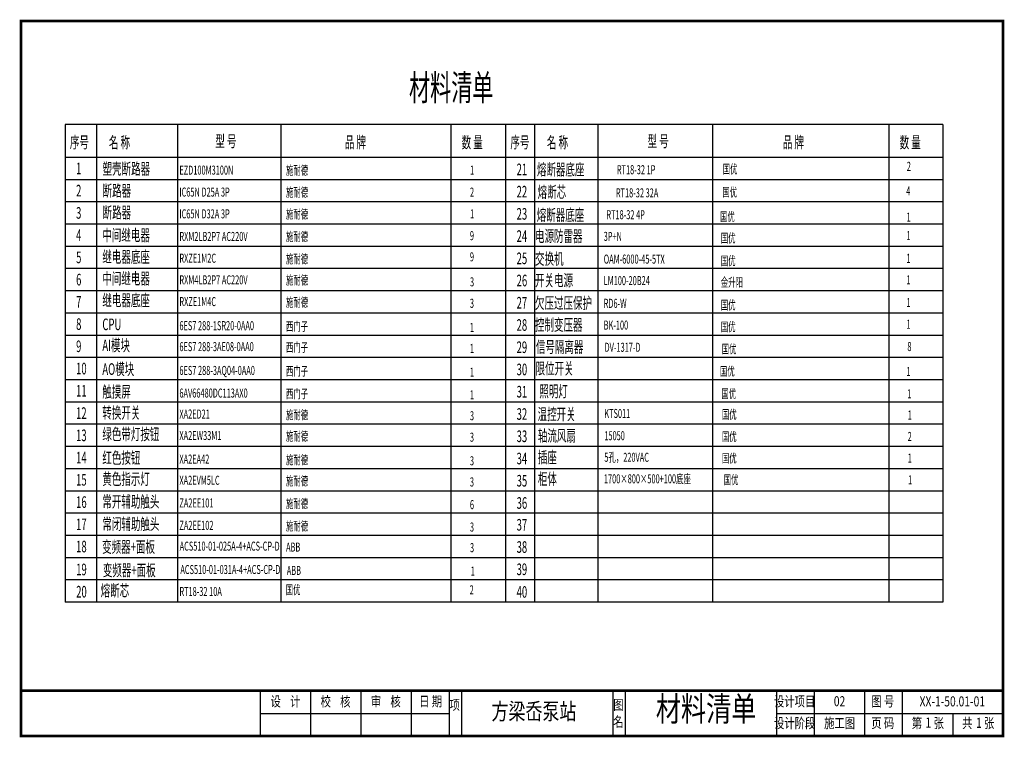
# Model space of a CAD drawing. Units: inches. Extents: x -32617 to 103740, y -151331 to -49388.
# Drawn here: x 10019 to 13929, y -148791 to -145941 of the extents above; entities that cross this region are included whole.
import ezdxf
from ezdxf.enums import TextEntityAlignment as Align

# ---------------------------------------------------------------- set-up
doc = ezdxf.new("R2010")
doc.units = ezdxf.units.IN
doc.header["$MEASUREMENT"] = 0
doc.layers.add('PUB_TEXT', color=7, linetype='Continuous')
doc.styles.add('HT', font='simhei.ttf', dxfattribs={"width": 0.8})
doc.styles.add('supcon', font='sceie.shx', dxfattribs={"width": 0.75, "bigfont": 'sceic.shx'})

msp = doc.modelspace()

# ---------------------------------------------------------------- linework, layer by layer
at = {"color": 0}
for p, q in [((10973.875, -148606.353), (10973.875, -148786.353)), ((11173.875, -148606.353), (11173.875, -148786.353)), ((11373.875, -148606.353), (11373.875, -148786.353)), ((11573.875, -148606.353), (11573.875, -148786.353)), ((11723.875, -148606.353), (11723.875, -148786.353)), ((11773.875, -148606.353), (11773.875, -148786.353)), ((12373.875, -148606.353), (12373.875, -148786.353)), ((12423.875, -148606.353), (12423.875, -148786.353)), ((13023.875, -148606.353), (13023.875, -148786.353)), ((13173.875, -148606.353), (13173.875, -148786.353)), ((13373.875, -148606.353), (13373.875, -148786.353)), ((13523.875, -148606.353), (13523.875, -148786.353)), ((10973.875, -148696.353), (11723.875, -148696.353)), ((13023.875, -148696.353), (13923.875, -148696.353)), ((13723.875, -148696.353), (13723.875, -148786.353))]:
    msp.add_line(p, q, dxfattribs=at)
at = {"color": 0, "linetype": 'Continuous', "const_width": 10}
msp.add_lwpolyline([(10023.875, -145946.353), (13923.875, -145946.353), (13923.875, -148786.353), (10023.875, -148786.353)], close=True, dxfattribs=at)
msp.add_lwpolyline([(10023.875, -148606.353), (13923.875, -148606.353)], dxfattribs=at)
at = {"layer": 'PUB_TEXT', "color": 7}
for p, q in [((13685.055, -146357.377), (10199.007, -146357.377)), ((10199.007, -146357.377), (10199.007, -148254.823)), ((10323.668, -146357.377), (10323.668, -148254.823)), ((10645.275, -146357.377), (10645.275, -148254.823)), ((11057.736, -148254.823), (11057.736, -146357.377)), ((11731.034, -146357.377), (11731.034, -148254.823)), ((11948.379, -146357.377), (11948.379, -148254.823)), ((12063.029, -146357.377), (12063.029, -148254.823)), ((12314.109, -146357.377), (12314.109, -148254.823)), ((12771.666, -148254.823), (12771.666, -146357.377)), ((13470.395, -146357.377), (13470.395, -148254.823)), ((13685.055, -146357.377), (13685.055, -148254.823)), ((13685.055, -146488.476), (10199.007, -146488.476)), ((13685.055, -146576.794), (10199.007, -146576.794)), ((13685.055, -146665.111), (10199.007, -146665.111)), ((13685.055, -146753.428), (10199.007, -146753.428)), ((13685.055, -146841.746), (10199.007, -146841.746)), ((13685.055, -146930.063), (10199.007, -146930.063)), ((13685.055, -147018.38), (10199.007, -147018.38)), ((13685.055, -147106.698), (10199.007, -147106.698)), ((13685.055, -147195.015), (10199.007, -147195.015)), ((13685.055, -147283.332), (10199.007, -147283.332)), ((13685.055, -147371.65), (10199.007, -147371.65)), ((13685.055, -147459.967), (10199.007, -147459.967)), ((13685.055, -147548.284), (10199.007, -147548.284)), ((13685.055, -147636.602), (10199.007, -147636.602)), ((13685.055, -147724.919), (10199.007, -147724.919)), ((13685.055, -147813.236), (10199.007, -147813.236)), ((13685.055, -147901.554), (10199.007, -147901.554)), ((13685.055, -147989.871), (10199.007, -147989.871)), ((13685.055, -148078.188), (10199.007, -148078.188)), ((13685.055, -148166.506), (10199.007, -148166.506)), ((13685.055, -148254.823), (10199.007, -148254.823))]:
    msp.add_line(p, q, dxfattribs=at)

# ---------------------------------------------------------------- texts
at = {"color": 0, "style": 'supcon', "width": 0.75}
for s, height, p in [('材料清单', 97.5, (12744.635, -148691.121)), ('设    计', 40, (11074.386, -148653.853)), ('校    核', 40, (11272.978, -148653.853)), ('审    核', 40, (11472.667, -148653.853)), ('日 期', 40, (11650.644, -148653.853)), ('项', 40, (11746.364, -148667.347)), ('方梁岙泵站', 65.9515, (12061.01, -148696.821)), ('图', 40, (12396.364, -148667.347)), ('设计项目', 40, (13096.228, -148653.853)), ('02', 40, (13274.582, -148653.202)), ('图 号', 40, (13446.228, -148653.853)), ('XX-1-50.01-01', 40, (13722.386, -148653.832)), ('名', 40, (12396.364, -148735.137)), ('设计阶段', 40, (13096.228, -148740.022)), ('施工图', 40, (13274.658, -148740.022)), ('页 码', 40, (13446.228, -148740.022)), ('第     张', 40, (13625.212, -148740.022)), ('1', 40, (13627.175, -148738.061)), ('共     张', 40, (13825.212, -148740.022)), ('1', 40, (13828.254, -148738.994))]:
    msp.add_text(s, height=height, dxfattribs=at).set_placement(p, align=Align.MIDDLE)
at = {"layer": 'PUB_TEXT', "color": 7, "style": 'HT', "width": 0.6}
for s, height, p in [('材料清单', 102.4, (11564.837, -146262.101, -24.827)), ('序号', 46.08, (10218.136, -146451.328)), ('名 称', 46.08, (10373.136, -146451.833)), ('序号', 46.08, (11967.509, -146451.328)), ('名 称', 46.08, (12112.496, -146451.833)), ('塑壳断路器', 46.08, (10347.947, -146556.357)), ('熔断器底座', 46.08, (12072.852, -146559.169)), ('2', 35.84, (13541.593, -146541.635)), ('1', 46.08, (10242.899, -146555.051)), ('EZD100M3100N', 35.84, (10653.134, -146556.73)), ('施耐德', 35.84, (11076.205, -146557.465)), ('1', 35.84, (11807.139, -146556.909)), ('21', 46.08, (11992.271, -146559.015)), ('RT18-32 1P', 35.84, (12390.371, -146555.026)), ('国优', 35.84, (12810.658, -146552.604)), ('2', 46.08, (10242.899, -146643.368)), ('断路器', 46.08, (10347.947, -146643.483)), ('IC65N D25A 3P', 35.84, (10653.134, -146643.856)), ('施耐德', 35.84, (11076.205, -146644.591)), ('2', 35.84, (11807.139, -146644.034)), ('22', 46.08, (11992.271, -146647.332)), ('熔断芯', 46.08, (12075.492, -146648.725)), ('RT18-32 32A', 35.84, (12386.454, -146646.985)), ('国优', 35.84, (12809.276, -146644.213)), ('4', 35.84, (13539.554, -146639.201)), ('3', 46.08, (10242.899, -146731.685)), ('断路器', 46.08, (10347.947, -146729.983)), ('IC65N D32A 3P', 35.84, (10653.134, -146730.356)), ('施耐德', 35.84, (11076.205, -146731.091)), ('1', 35.84, (11807.139, -146730.534)), ('23', 46.08, (11992.271, -146735.65)), ('熔断器底座', 46.08, (12072.007, -146739.946)), ('RT18-32 4P', 35.84, (12348.594, -146733.737)), ('国优', 35.84, (12800.137, -146741.454)), ('1', 35.84, (13540.748, -146743.483)), ('4', 46.08, (10242.899, -146820.003)), ('中间继电器', 46.08, (10347.194, -146819.952)), ('施耐德', 35.84, (11076.205, -146820.847)), ('9', 35.84, (11806.694, -146817.12)), ('24', 46.08, (11992.271, -146823.967)), ('电源防雷器', 46.08, (12065.23, -146823.774)), ('1', 35.84, (13540.47, -146816.771)), ('RXM2LB2P7 AC220V', 35.84, (10653.134, -146820.112)), ('3P+N', 35.84, (12337.979, -146819.827)), ('国优', 35.84, (12803.037, -146826.616)), ('继电器底座', 46.08, (10347.194, -146906.322)), ('5', 46.08, (10242.899, -146908.32)), ('RXZE1M2C', 35.84, (10653.134, -146906.481)), ('施耐德', 35.84, (11076.205, -146909.164)), ('9', 35.84, (11806.694, -146901.055)), ('25', 46.08, (11992.271, -146912.284)), ('交换机', 46.08, (12065.23, -146914.023)), ('OAM-6000-45-5TX', 35.84, (12337.979, -146910.076)), ('国优', 35.84, (12803.037, -146916.865)), ('1', 35.84, (13540.47, -146907.02)), ('6', 46.08, (10242.899, -146996.637)), ('中间继电器', 46.08, (10347.194, -146992.369)), ('RXM4LB2P7 AC220V', 35.84, (10653.134, -146992.528)), ('施耐德', 35.84, (11076.205, -146993.263)), ('3', 35.84, (11807.139, -147000.464)), ('26', 46.08, (11992.271, -147000.286)), ('开关电源', 46.08, (12065.23, -146999.44)), ('LM100-20B24', 35.84, (12337.979, -146995.493)), ('金升阳', 35.84, (12803.037, -147002.282)), ('1', 35.84, (13540.47, -146992.437)), ('7', 46.08, (10242.899, -147084.955)), ('继电器底座', 46.08, (10347.194, -147078.739)), ('RXZE1M4C', 35.84, (10653.134, -147078.898)), ('施耐德', 35.84, (11076.205, -147081.581)), ('3', 35.84, (11806.694, -147085.611)), ('27', 46.08, (11992.271, -147088.603)), ('欠压过压保护', 46.08, (12065.23, -147089.718)), ('RD6-W', 35.84, (12337.979, -147085.771)), ('国优', 35.84, (12803.037, -147092.56)), ('1', 35.84, (13540.47, -147082.715)), ('8', 46.08, (10242.899, -147173.272)), ('CPU', 46.08, (10347.194, -147174.294)), ('28', 46.08, (11992.271, -147176.92)), ('控制变压器', 46.08, (12065.23, -147176.089)), ('1', 35.84, (13540.47, -147169.086)), ('6ES7 288-1SR20-0AA0', 35.84, (10653.134, -147174.454)), ('西门子', 35.84, (11076.205, -147177.136)), ('1', 35.84, (11806.694, -147181.167)), ('BK-100', 35.84, (12337.979, -147172.142)), ('国优', 35.84, (12803.037, -147178.931)), ('AI模块', 46.08, (10347.194, -147257.628)), ('信号隔离器', 46.08, (12068.702, -147264.284)), ('9', 46.08, (10242.899, -147261.589)), ('6ES7 288-3AE08-0AA0', 35.84, (10653.134, -147257.787)), ('西门子', 35.84, (11076.205, -147260.47)), ('1', 35.84, (11806.694, -147264.5)), ('29', 46.08, (11992.271, -147265.238)), ('DV-1317-D', 35.84, (12341.451, -147260.337)), ('国优', 35.84, (12806.509, -147267.126)), ('8', 35.84, (13543.942, -147257.281)), ('10', 46.08, (10242.899, -147349.906)), ('AO模块', 46.08, (10347.194, -147352.072)), ('6ES7 288-3AQ04-0AA0', 35.84, (10653.134, -147352.231)), ('西门子', 35.84, (11076.205, -147354.914)), ('1', 35.84, (11806.694, -147358.944)), ('30', 46.08, (11992.271, -147353.555)), ('限位开关', 46.08, (12067.4, -147349.569)), ('国优', 35.84, (12799.591, -147355.638)), ('1', 35.84, (13540.508, -147356.666)), ('11', 46.08, (10242.899, -147438.224)), ('触摸屏', 46.08, (10347.194, -147441.916)), ('6AV66480DC113AX0', 35.84, (10653.134, -147442.075)), ('西门子', 35.84, (11076.205, -147444.758)), ('31', 46.08, (11992.271, -147441.872)), ('照明灯', 46.08, (12082.393, -147440.129)), ('国优', 35.84, (12805.445, -147444.38)), ('1', 35.84, (11806.694, -147448.788)), ('1', 35.84, (13543.31, -147444.842)), ('12', 46.08, (10242.899, -147526.857)), ('转换开关', 46.08, (10347.194, -147525.229)), ('32', 46.08, (11992.271, -147530.505)), ('温控开关', 46.08, (12075.744, -147531.063)), ('XA2ED21', 35.84, (10653.134, -147525.389)), ('施耐德', 35.84, (11076.205, -147528.071)), ('3', 35.84, (11806.694, -147532.102)), ('KTS011', 35.84, (12340.601, -147523.131)), ('国优', 35.84, (12807.379, -147526.765)), ('1', 35.84, (13545.689, -147529.232)), ('绿色带灯按钮', 46.08, (10347.194, -147610.563)), ('13', 46.08, (10242.899, -147615.174)), ('XA2EW33M1', 35.84, (10653.134, -147610.722)), ('施耐德', 35.84, (11076.205, -147613.405)), ('3', 35.84, (11806.694, -147617.435)), ('33', 46.08, (11992.271, -147618.823)), ('轴流风扇', 46.08, (12076.635, -147616.541)), ('15050', 35.84, (12340.601, -147611.448)), ('国优', 35.84, (12807.379, -147615.082)), ('2', 35.84, (13545.243, -147614.379)), ('14', 46.08, (10242.899, -147703.492)), ('红色按钮', 46.08, (10347.194, -147704.192)), ('XA2EA42', 35.84, (10653.134, -147704.352)), ('施耐德', 35.84, (11076.205, -147707.034)), ('3', 35.84, (11806.694, -147711.065)), ('34', 46.08, (11992.271, -147707.14)), ('插座', 46.08, (12076.635, -147702.261)), ('5孔，220VAC', 35.84, (12340.601, -147697.169)), ('国优', 35.84, (12807.379, -147700.803)), ('1', 35.84, (13545.243, -147700.099)), ('15', 46.08, (10242.899, -147791.809)), ('黄色指示灯', 46.08, (10347.194, -147788.341)), ('XA2EVM5LC', 35.84, (10653.134, -147788.5)), ('施耐德', 35.84, (11076.205, -147791.183)), ('3', 35.84, (11806.694, -147795.213)), ('35', 46.08, (11992.271, -147795.457)), ('柜体', 46.08, (12076.722, -147788.213)), ('1700×800×500+100底座', 35.84, (12338.842, -147782.658)), ('国优', 35.84, (12814.416, -147786.292)), ('1', 35.84, (13546.83, -147786.75)), ('16', 46.08, (10242.899, -147880.126)), ('常开辅助触头', 46.08, (10347.194, -147878.415)), ('36', 46.08, (11992.271, -147883.775)), ('ZA2EE101', 35.84, (10653.134, -147878.574)), ('施耐德', 35.84, (11076.205, -147881.257)), ('6', 35.84, (11806.694, -147885.287)), ('常闭辅助触头', 46.08, (10347.194, -147967.304)), ('17', 46.08, (10242.899, -147968.444)), ('ZA2EE102', 35.84, (10653.134, -147967.463)), ('施耐德', 35.84, (11076.205, -147970.146)), ('3', 35.84, (11806.694, -147974.176)), ('37', 46.08, (11992.271, -147970.473)), ('18', 46.08, (10242.899, -148056.761)), ('变频器+面板', 46.08, (10346.293, -148057.942)), ('ACS510-01-025A-4+ACS-CP-D', 35.84, (10654.06, -148050.011)), ('ABB', 35.84, (11076.697, -148053.645)), ('3', 35.84, (11807.139, -148056.111)), ('38', 46.08, (11992.271, -148058.791)), ('19', 46.08, (10243.274, -148147.883)), ('变频器+面板', 46.08, (10349.17, -148150.751)), ('ACS510-01-031A-4+ACS-CP-D', 35.84, (10656.937, -148142.82)), ('ABB', 35.84, (11079.574, -148146.454)), ('39', 46.08, (11992.271, -148147.108)), ('1', 35.84, (11810.017, -148148.92)), ('熔断芯', 46.08, (10340.298, -148231.305)), ('国优', 35.84, (11075.306, -148223.263)), ('2', 35.84, (11805.795, -148223.735)), ('20', 46.08, (10243.274, -148236.2)), ('RT18-32 10A', 35.84, (10653.146, -148230.065)), ('40', 46.08, (11992.271, -148237.028))]:
    msp.add_text(s, height=height, dxfattribs=at).set_placement(p)
for s, p in [('型 号', (10837.819, -146446.803, -37.24)), ('品 牌', (11351.799, -146451.127)), ('数 量', (11815.933, -146451.652)), ('型 号', (12554.217, -146446.803, -37.24)), ('品 牌', (13091.16, -146451.127)), ('数 量', (13555.294, -146451.652))]:
    msp.add_text(s, height=46.08, dxfattribs=at).set_placement(p, align=Align.CENTER)

doc.saveas('drawing.dxf')
